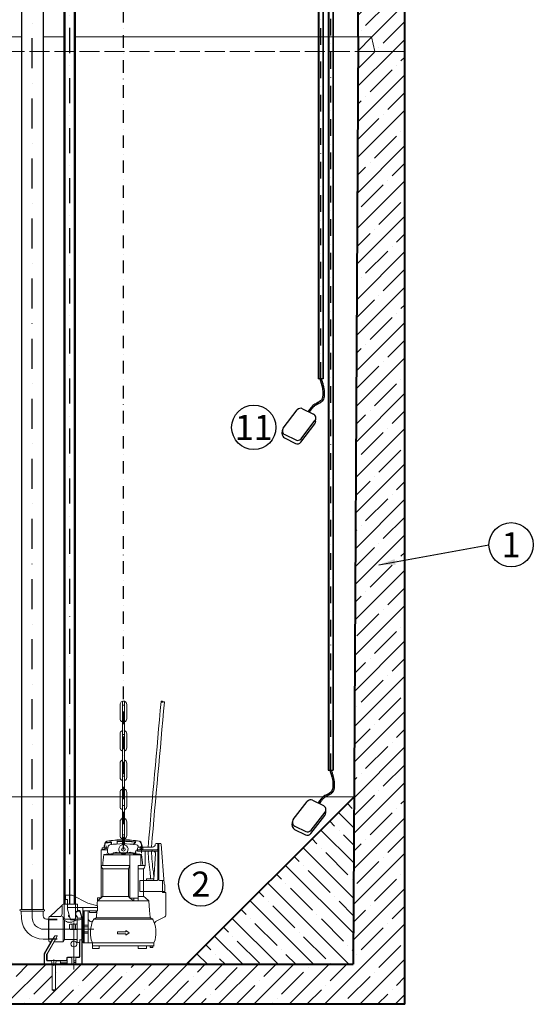
# Model space of a CAD drawing. Units: inches. Extents: x 71962 to 95062, y -15262 to 17408.
# Drawn here: x 75880 to 77419, y -8913 to -5961 of the extents above; entities that cross this region are included whole.
import ezdxf

# ---------------------------------------------------------------- set-up
doc = ezdxf.new("R2010")
doc.units = ezdxf.units.IN
doc.header["$MEASUREMENT"] = 0
for name, pattern in [('ACAD_ISO02W100', [15, 12, -3]), ('ACAD_ISO07W100', [3, 0, -3]), ('DASHDOT', [1, 0.5, -0.25, 0, -0.25])]:
    doc.linetypes.add(name, pattern=pattern)
for name, color, linetype, lineweight in [('#_AS_Hrany', 103, 'Continuous', 20), ('#_AS_Neviditelná', 6, 'ACAD_ISO02W100', 0), ('#_AS_Řez', 4, 'Continuous', 40), ('#_AS_Šrafy', 61, 'Continuous', 0)]:
    doc.layers.add(name, color=color, linetype=linetype, lineweight=lineweight)
for name, color, linetype in [('AS-Koty', 7, 'Continuous'), ('AS-Obrys', 7, 'Continuous'), ('AS-Osy', 4, 'DASHDOT'), ('AS-Text', 7, 'Continuous'), ('Vrstva 1', 7, 'Continuous')]:
    doc.layers.add(name, color=color, linetype=linetype)
doc.styles.add('Arial', font='arial.ttf')
doc.styles.add('ROMANS', font='ROMANS')
doc.dimstyles.new('K25', dxfattribs={"dimtxt": 50, "dimasz": 50, "dimexe": 20, "dimexo": 10, "dimgap": 20, "dimtad": 1, "dimdec": 0, "dimzin": 0, "dimtxsty": 'ROMANS', "dimblk": 'OBLIQUE', "dimcen": -40, "dimclrd": 4, "dimclre": 4, "dimclrt": 7, "dimadec": 0, "dimazin": 0, "dimtfac": 1, "dimtdec": 0, "dimtofl": 0, "dimtmove": 2, "dimatfit": 3, "dimfxl": 0, "dimtolj": 1, "dimarcsym": 0})
pattern_1 = [(45, (12454.656, -7278.24), (-53.03301, 53.03301), []), (45, (12507.69, -7278.24), (-53.03301, 53.03301), [93.75, -18.75, 0, -18.75])]
pattern_2 = [(135, (12454.656, -7278.24), (-53.03301, -53.03301), []), (135, (12454.656, -7225.206), (-53.03301, -53.03301), [93.75, -18.75, 0, -18.75])]

# ---------------------------------------------------------------- blocks, each defined once
blk = doc.blocks.new('_OBLIQUE')
at = {"color": 0, "linetype": 'ByBlock'}
blk.add_line((-0.5, -0.5), (0.5, 0.5), dxfattribs=at)
blk = doc.blocks.new('cerpadlo zboku')
at = {"layer": '#_AS_Šrafy'}
for p, q in [((-396.3, 621.3), (-396.1, 622)), ((-396.1, 622), (-395.6, 622.4)), ((-395.6, 622.4), (-395, 622.7)), ((-395, 622.7), (-394.4, 622.8)), ((-394.4, 622.8), (-393.7, 622.7)), ((-393.7, 622.7), (-392.5, 622.2)), ((-392.5, 622.2), (-391.5, 621.4)), ((-391.5, 621.4), (-390.9, 621.1)), ((-389.9, 623.4), (-391.2, 621.2)), ((-390.9, 621.1), (-390.3, 621)), ((-390.3, 621), (-388.4, 621)), ((-389.4, 623.9), (-389.9, 623.4)), ((-388.3, 624.4), (-389.4, 623.9)), ((-388.4, 621), (-387.8, 621.3)), ((-387.6, 624.6), (-388.3, 624.4)), ((-387.8, 621.3), (-386.5, 622.7)), ((-387, 624.4), (-387.6, 624.6)), ((-386.5, 624), (-387, 624.4)), ((-386.3, 623.4), (-386.5, 624)), ((-386.5, 622.7), (-386.3, 623.4)), ((-276.3, 624), (-276.3, 196.2)), ((-270.1, 624), (-270.1, 196.1)), ((-283.2, 614.9), (-283.2, 571.1)), ((-276.3, 612.4), (-270.1, 612.4)), ((-263.2, 614.7), (-263.2, 571.1)), ((-276.3, 574.2), (-270.1, 574.2)), ((-283.2, 527.2), (-283.2, 483.4)), ((-276.3, 524.7), (-270.1, 524.7)), ((-263.2, 527), (-263.2, 483.4)), ((-276.3, 486.5), (-270.1, 486.5)), ((-283.2, 438), (-283.2, 395.6)), ((-276.3, 437), (-270.1, 437)), ((-263.2, 438), (-263.2, 395.5)), ((-276.3, 399.4), (-270.1, 399.4)), ((-283.2, 351.8), (-283.2, 308)), ((-276.3, 349.3), (-270.1, 349.3)), ((-263.2, 351.6), (-263.2, 308)), ((-276.3, 311.1), (-270.1, 311.1)), ((-283.2, 263.2), (-283.2, 220.3)), ((-276.3, 261.6), (-270.1, 261.6)), ((-263.2, 263.8), (-263.2, 220)), ((-276.3, 224), (-270.1, 224)), ((-386.8, 195.2), (-395.1, 77.4)), ((-383.8, 198), (-371.6, 198)), ((-379.1, 198), (-379.1, 89)), ((-376.1, 198), (-376.1, 89)), ((-374.1, 179.1), (-315.6, 179.1)), ((-360.6, 187.1), (-319.6, 187.1)), ((-359.1, 179.1), (-359.1, 175.1)), ((-339.6, 179.1), (-339.6, 179.1)), ((-338.6, 179.1), (-314.6, 179.1)), ((-332.6, 180.1), (-322.6, 180.1)), ((-332.6, 180.1), (-332.6, 179.1)), ((-331.9, 185.1), (-323.4, 185.1)), ((-331.9, 185.1), (-331.9, 180.1)), ((-327.6, 190.8), (-327.6, 168.7)), ((-324.2, 187.1), (-325.9, 188.7)), ((-323.4, 185.1), (-323.4, 180.1)), ((-322.6, 180.1), (-322.6, 179.1)), ((-315.6, 183.1), (-315.6, 175.1)), ((-303.8, 195), (-308.7, 199.9)), ((-302.6, 195.1), (-306.6, 199.1)), ((-254.6, 196.3), (-254.6, 201.8)), ((-254.1, 196.2), (-254.1, 202.8)), ((-237.1, 194.4), (-237.1, 200.7)), ((-236.5, 194.4), (-236.5, 199.6)), ((-225.6, 180.1), (-225.6, 172.2)), ((-225.4, 184.4), (-217.4, 184.4)), ((-224, 178.2), (-206.6, 178.2)), ((-223.9, 183.4), (-218.9, 183.4)), ((-222.4, 182.4), (-220.4, 182.4)), ((-221.4, 184.4), (-221.4, 190.4)), ((-218.2, 179.2), (-209, 179.2)), ((-218.2, 179.2), (-218.2, 178.2)), ((-217.2, 179.2), (-218.2, 178.2)), ((-217.9, 184.2), (-209.4, 184.2)), ((-217.9, 184.2), (-217.9, 179.2)), ((-215.8, 179.2), (-216.8, 178.2)), ((-214.4, 179.2), (-215.4, 178.2)), ((-213, 179.2), (-214, 178.2)), ((-211.6, 179.2), (-212.6, 178.2)), ((-210.2, 179.2), (-211.2, 178.2)), ((-209, 178.9), (-209.7, 178.2)), ((-209.4, 184.2), (-209.4, 179.2)), ((-209, 179.2), (-209, 178.2)), ((-206.6, 35.9), (-206.6, 178.2)), ((-374.1, 175.1), (-340.6, 175.1)), ((-369.9, 166.5), (-364.6, 90.7)), ((-340.6, 175.1), (-315.6, 175.1)), ((-338.6, 131.5), (-338.6, 175.1)), ((-325.3, 163.8), (-215, 163.8)), ((-325.3, 131.5), (-325.3, 163.8)), ((-310.6, 174.1), (-310.6, 171.2)), ((-309.6, 174.1), (-309.6, 171.2)), ((-306.6, 168.2), (-302.6, 168.2)), ((-302.6, 169.4), (-242.6, 169.4)), ((-302.6, 169.4), (-302.6, 168.2)), ((-302.6, 168.2), (-242.6, 168.2)), ((-302.6, 168.2), (-302.6, 167.9)), ((-292.4, 131.5), (-292.4, 163.8)), ((-242.6, 168.2), (-242.6, 169.4)), ((-242.6, 168.2), (-242.6, 167.9)), ((-338.6, 131.5), (-317.4, 131.5)), ((-333.9, 121.5), (-333.9, 54)), ((-333.9, 121.5), (-317.4, 121.5)), ((-317.4, 25.7), (-317.4, 131.5)), ((-292.4, 131.5), (-206.6, 131.5)), ((-292.4, 33.7), (-292.4, 131.5)), ((-288.1, 121.5), (-292.4, 131.5)), ((-288.1, 121.5), (-211.3, 121.5)), ((-288.1, 38.9), (-288.1, 121.5)), ((-211.3, 121.5), (-211.3, 39.8)), ((-359.6, 92), (-364.7, 92)), ((-364.7, 92), (-364.6, 90.7)), ((-364.1, 99.1), (-364.1, 92)), ((-359.6, 92), (-342.1, 92)), ((-354.1, 99.1), (-354.1, 92)), ((-342.1, 92), (-342.1, 87)), ((-395.1, 77.4), (-397.6, 73)), ((-397.6, 54), (-397.6, 73)), ((-394.4, 87), (-381.1, 87)), ((-389.9, 54), (-389.9, 87)), ((-374.1, 87), (-322.4, 87)), ((-322.4, 54), (-322.4, 87)), ((-400.6, 51.1), (-400.6, -17.2)), ((-400.6, 51.1), (-390.1, 51.1)), ((-397.6, 54), (-322.4, 54)), ((-390.1, 54), (-333.9, 54)), ((-390.1, 54), (-390.1, 51.1)), ((-349.8, 25.7), (-339.2, 34.6)), ((-334.5, 38.5), (-339.2, 34.6)), ((-334.2, 38.9), (-317.4, 38.9)), ((-333.9, 54), (-333.9, 39.8)), ((-317.4, 25.7), (-317.4, 33.7)), ((-317.4, 33.7), (-292.4, 33.7)), ((-304.5, 25.7), (-304.5, 33.7)), ((-304.5, 25.7), (-292.4, 33.7)), ((-292.4, 33.7), (-288.1, 38.9)), ((-288.1, 38.9), (-211.1, 38.9)), ((-210.8, 38.5), (-206.1, 34.6)), ((-195.4, 25.7), (-206.1, 34.6)), ((-205, 34.3), (-196, 34.3)), ((-196, 34.3), (-194.5, 11)), ((-166.2, 18.6), (-120.1, 42.6)), ((-120.1, 42.6), (-100.1, 42.6)), ((-106.1, 0.6), (-106.1, 29.6)), ((-106.1, 29.6), (-100.1, 29.6)), ((-100.1, 29.6), (-100.1, 42.6)), ((-349.8, 25.7), (-351.7, -2.9)), ((-349.8, 25.7), (-195.4, 25.7)), ((-166.2, 18.6), (-196, 10.6)), ((-196, -4.4), (-196, 10.6)), ((-196, 5.6), (-106.1, 5.6)), ((-152.1, -21.4), (-152.1, 5.6)), ((-135.7, 15.6), (-106.1, 15.6)), ((-135.7, -0.9), (-135.7, 15.6)), ((-129.7, -26.9), (-129.7, 15.6)), ((-114.7, -31.4), (-106.1, 0.6)), ((-106.1, 15.6), (-92.2, 15.6)), ((-95.7, -26.9), (-95.7, 15.6)), ((-89.7, -13.4), (-89.7, 13.1)), ((-88.9, 11.8), (-53.4, -20.8)), ((-34.5, 0), (34.5, 0)), ((0, -24.4), (0, 5.1)), ((-397.4, -22.6), (-369.9, -36.6)), ((-361.2, -29.1), (-184.2, -29.1)), ((-360.2, -28.4), (-356.3, -27.1)), ((-353.9, -25.2), (-191.4, -25.2)), ((-351.7, -2.9), (-353, -22.7)), ((-196, -4.4), (-152.1, -4.4)), ((-193.5, -4.4), (-192.3, -22.7)), ((-192, -4.4), (-164.6, -4.4)), ((-191.2, -9.4), (-191.2, -4.4)), ((-191.2, -9.4), (-172.1, -9.4)), ((-185.3, -28.3), (-188.9, -27.1)), ((-172.1, -9.4), (-172.1, -4.4)), ((-167.6, -4.4), (-167.6, -99.9)), ((-164.6, -4.4), (-152.6, -4.4)), ((-155.6, -4.4), (-155.6, -99.9)), ((-152.6, -4.4), (-152.6, -94.5)), ((-152.6, -29.4), (-150.6, -29.4)), ((-149.7, -26.4), (-144, -5.3)), ((-149.7, -28), (-149.7, -26.4)), ((-148.3, -26.4), (-143.3, -7.8)), ((-148.3, -29.3), (-148.3, -26.4)), ((-148.3, -91.9), (-148.3, -29.3)), ((-145, -26.4), (-137.2, -26.4)), ((-141.6, -3.4), (-138.2, -3.4)), ((-139.4, -4.8), (-138.2, -4.8)), ((-134.7, -31.4), (-134.7, -22.1)), ((-127.2, -29.4), (-98.2, -29.4)), ((-94.5, -27.7), (-96.7, -33.2)), ((-93.2, -24.4), (-94.5, -27.7)), ((-92.6, -23.4), (-93.2, -24.4)), ((-92.7, -97.4), (-92.7, -23.5)), ((-89.7, -21.4), (-92.6, -23.4)), ((-81.7, -21.4), (-52.2, -21.4)), ((-74.7, -29.4), (-49.7, -29.4)), ((-49.7, -94.9), (-49.7, -23.9)), ((-49.7, -29.4), (-43.1, -29.4)), ((-48.4, -89.2), (-48.4, -29.4)), ((-34.5, -5.1), (34.5, -5.1)), ((-33, -19.3), (-33, -5.1)), ((32.9, -5.1), (31.9, -27.5)), ((-183.6, -29.9), (-182.2, -33)), ((-173.9, -36.1), (-172.6, -35.4)), ((-172.6, -35.4), (-168.5, -31.5)), ((-167.6, -47.4), (-155.6, -47.4)), ((-167.6, -51.9), (-155.6, -51.9)), ((-149.6, -30.4), (-149.6, -31.4)), ((-149.6, -30.4), (-149.6, -31.4)), ((-149.6, -31.1), (-149.6, -87.5)), ((-149.6, -31.4), (-149.6, -87.5)), ((-149.6, -31.4), (-149.6, -87.5)), ((-149.6, -34.4), (-149.6, -84.4)), ((-142.1, -31.4), (-114.7, -31.4)), ((-134.7, -96.9), (-134.7, -31.4)), ((-132.2, -44), (-124.7, -44)), ((-127.2, -34.1), (-131.7, -31.4)), ((-130, -32.5), (-131.7, -31.4)), ((-124.6, -35.5), (-130, -32.5)), ((-129.7, -56.9), (-129.7, -46.9)), ((-124.7, -39.3), (-124.7, -180)), ((-124.7, -44), (-113.9, -44)), ((-120.8, -37.2), (-124.6, -35.5)), ((-118.8, -37.9), (-120.8, -37.2)), ((-119.7, -56.9), (-119.7, -46.9)), ((-116.9, -38.4), (-118.8, -37.9)), ((-117.2, -44.4), (-114.2, -44.4)), ((-114.8, -38.6), (-116.9, -38.4)), ((-112.7, -38.6), (-114.8, -38.6)), ((-112.5, -44.9), (-112.3, -44.8)), ((-112.2, -58.7), (-112.1, -58.8)), ((-111.7, -56.9), (-111.7, -46.9)), ((-111.4, -57.2), (-111.4, -46.5)), ((-96.7, -90.4), (-96.7, -33.2)), ((-74.7, -30.8), (-49.7, -30.8)), ((-280.1, -63.4), (-290.1, -70.4)), ((-280.1, -77.4), (-290.1, -70.4)), ((-280.1, -63.4), (-280.1, -67.4)), ((-280.1, -67.4), (-255.1, -67.4)), ((-280.1, -73.4), (-255.1, -73.4)), ((-280.1, -77.4), (-280.1, -73.4)), ((-255.1, -67.4), (-255.1, -70.4)), ((-255.1, -73.4), (-255.1, -70.4)), ((-184.8, -59.4), (-34.4, -59.4)), ((-184.8, -59.4), (-132.3, -59.4)), ((-167.6, -66.9), (-155.6, -66.9)), ((-167.6, -71.4), (-155.6, -71.4)), ((-166.8, -59.4), (-88.9, -59.4)), ((-149.6, -87.5), (-149.6, -88.4)), ((-149.6, -87.5), (-149.6, -88.4)), ((-149.6, -87.5), (-149.6, -88.4)), ((-132.2, -59.4), (-124.7, -59.4)), ((-132.2, -59.7), (-124.7, -59.7)), ((-124.7, -59.4), (-114.2, -59.4)), ((-124.7, -59.7), (-113.9, -59.7)), ((-74.7, -88.1), (-49.7, -88.1)), ((-43.4, -133.8), (-74.6, -79.8)), ((-74.4, -80.3), (-65.9, -97.4)), ((-74.3, -79), (-68, -79)), ((-37.4, -132.2), (-67.4, -80.2)), ((-55.9, -97.4), (-66.7, -81.1)), ((-49.7, -59.4), (-49.7, -59.4)), ((-364.6, -99.9), (-368.4, -91.3)), ((-180.6, -99.9), (-364.6, -99.9)), ((-364.6, -99.9), (-364.6, -109.9)), ((-364.6, -99.9), (-360.1, -99.9)), ((-180.6, -108.9), (-364.6, -108.9)), ((-361.9, -108.9), (-361.9, -113.9)), ((-353.4, -109.9), (-361.9, -109.9)), ((-361.9, -113.9), (-353.4, -113.9)), ((-361.1, -109.9), (-354.1, -109.9)), ((-354.3, -109.9), (-354.1, -109.9)), ((-353.4, -113.9), (-353.4, -108.9)), ((-342.6, -108.9), (-342.6, -116.9)), ((-317.6, -116.9), (-342.6, -116.9)), ((-317.6, -108.9), (-317.6, -116.9)), ((-200.6, -108.9), (-200.6, -116.9)), ((-180.6, -116.9), (-200.6, -116.9)), ((-184.6, -99.9), (-184.6, -99.9)), ((-180.6, -99.9), (-176.9, -91.3)), ((-180.6, -99.9), (-152.6, -99.9)), ((-180.6, -99.9), (-180.6, -116.9)), ((-152.6, -89.4), (-150.6, -89.4)), ((-152.6, -94.5), (-152.6, -99.9)), ((-150.7, -94.4), (-149.7, -94.4)), ((-150.7, -99.4), (-150.7, -94.4)), ((-150.7, -99.4), (-149.7, -99.4)), ((-148.4, -92.3), (-149.7, -99.4)), ((-149.7, -161.9), (-149.7, -94.4)), ((-148.3, -161.9), (-148.3, -92)), ((-148.1, -91.1), (-142.7, -91.1)), ((-142.4, -92), (-142.3, -91.6)), ((-142.4, -141.9), (-142.4, -92)), ((-142.3, -91.6), (-142, -91.3)), ((-142.2, -92.6), (-141.2, -99.8)), ((-141.2, -140.7), (-141.2, -101.9)), ((-138.7, -99.4), (-137.2, -99.4)), ((-132.2, -90.4), (-96.7, -90.4)), ((-96.7, -90.4), (-92.7, -97.4)), ((-92.7, -97.4), (-65.9, -97.4)), ((-74.7, -89.4), (-49.7, -89.4)), ((-44.7, -134.2), (-65.9, -97.4)), ((-36, -131.9), (-55.9, -97.4)), ((-55.7, -97.4), (-52.2, -97.4)), ((-49.7, -89.2), (-33, -89.2)), ((-139.9, -144.4), (-133.2, -144.4)), ((-138.7, -143.2), (-124.7, -143.2)), ((-130.7, -161.9), (-130.7, -146.9)), ((-124.7, -143.2), (-105.9, -143.2)), ((-118.7, -161.9), (-118.7, -146.9)), ((-116.2, -144.4), (-107.2, -144.4)), ((-104.7, -161.9), (-104.7, -146.9)), ((-103.4, -150.6), (-103.4, -145.7)), ((-44.4, -150.6), (-44.4, -135.4)), ((-43, -151.9), (-43, -135.1)), ((-37, -161.9), (-37, -133.5)), ((-35.7, -161.9), (-35.7, -133.2)), ((-147.2, -164.4), (-103.4, -164.4)), ((-130.7, -154.4), (-124.7, -154.4)), ((-130.7, -159.4), (-124.7, -159.4)), ((-103.4, -164.4), (-103.4, -163.5)), ((-103.2, -160.4), (-86.2, -160.4)), ((-103.1, -164.4), (-86.1, -164.4)), ((-102.2, -154.4), (-73.2, -154.4)), ((-100.9, -153.1), (-46.9, -153.1)), ((-100.9, -161), (-88.5, -161)), ((-86, -164.4), (-86, -163.5)), ((-86, -164.4), (-38.2, -164.4)), ((-84.7, -161.9), (-84.7, -156.9)), ((-70.7, -161.9), (-70.7, -156.9)), ((-69.6, -241.4), (-69.6, -164.4)), ((-64.7, -168.9), (-64.7, -150.2)), ((-59.6, -241.4), (-59.6, -164.4)), ((-58.7, -161.9), (-58.7, -156.9)), ((-56.2, -154.4), (-45.5, -154.4)), ((-64.6, -244.3), (-69.6, -241.4)), ((-69.6, -241.4), (-59.6, -241.4)), ((-64.6, -244.3), (-59.6, -241.4))]:
    blk.add_line(p, q, dxfattribs=at)
at = {"layer": '#_AS_Šrafy', "extrusion": (0, 0, -1)}
for p, q in [((-112.7, -38.6), (-110.9, -38.7)), ((-110.9, -38.7), (-109.2, -38.5)), ((-109.2, -38.5), (-107.5, -38.2)), ((-107.5, -38.2), (-105.9, -37.7)), ((-105.9, -37.7), (-102.8, -36.4)), ((-102.8, -36.4), (-98.2, -34.1)), ((-98.2, -34.1), (-96.7, -33.3)), ((-148.4, -91.6), (-148.6, -91.3)), ((-148.2, -92), (-148.4, -91.6))]:
    blk.add_line(p, q, dxfattribs=at)
at = {"layer": '#_AS_Šrafy'}
blk.add_circle((-273.2, 180.1), 5.55, dxfattribs=at)
for centre, radius, start, end in [((-168452.3, -14740.9), 168756.7, 5.074926, 5.22295), ((-148489.9, -12908.9), 148720.5, 5.051878, 5.220581), ((-273.2, 614.5), 9.96, 108.1116, 182.3282), ((-273.2, 614.5), 9.96, 354.9312, 108.1116), ((-273.2, 571.7), 9.96, 179.5207, 251.8884), ((-273.2, 571.7), 9.96, 288.1116, 2.5163), ((-273.2, 526.8), 9.96, 108.1116, 182.3282), ((-273.2, 526.8), 9.96, 354.9312, 71.8884), ((-273.2, 484), 9.96, 179.5207, 251.8884), ((-273.2, 484), 9.96, 288.1116, 2.5163), ((-273.2, 438.6), 9.96, 108.1116, 182.6461), ((-273.2, 438.6), 9.96, 359.0767, 71.8884), ((-273.2, 395.7), 9.96, 180.6149, 251.8884), ((-273.2, 395.7), 9.96, 288.1116, 358.6171), ((-273.2, 351.4), 9.96, 108.1116, 182.3282), ((-273.2, 351.4), 9.96, 354.9312, 71.8884), ((-273.2, 308.6), 9.96, 179.5207, 251.8884), ((-273.2, 308.6), 9.96, 288.1116, 2.5163), ((-273.2, 263.2), 9.96, 108.1116, 182.6461), ((-266.7, 276.1), 3.45, 180, 247.5608), ((-266.7, 276.1), 3.45, 180, 247.5608), ((-273.2, 263.2), 9.96, 359.0767, 71.8884), ((-265.1, -132.7), 342, 91.2566, 99.5647), ((-265.1, -132.7), 341.5, 91.2584, 99.3216), ((-273.2, 220.9), 9.96, 177.7007, 251.8884), ((-280.1, -132.7), 342, 80.4353, 88.7434), ((-280.1, -132.7), 341.5, 80.6784, 88.7416), ((-273.2, 220.9), 9.96, 288.1116, 3.9189), ((-383.8, 195), 3, 90, 176), ((-374.1, 181.1), 2, 180, 270), ((-371.6, 195), 3, 0, 90), ((-360.6, 195.1), 8, 180, 270), ((-331.4, 184.6), 0.5, 90, 180), ((-39.1, 115.1), 300, 163.4901, 166.1066), ((-39.1, 115.1), 298.5, 163.456, 166.0353), ((-327, 187.6), 1.6, 45, 165.8614), ((-321, 198.6), 6, 99.5647, 163.4901), ((-319.5, 198.3), 6, 99.3216, 163.456), ((-319.6, 183.1), 4, 0, 90), ((-39.1, 115.1), 288, 165.0276, 165.5153), ((-311.5, 187.9), 6, 98.3071, 165.0276), ((-315.6, 174.1), 5, 0, 90), ((-314.6, 174.1), 5, 0, 90), ((-265.1, -129.7), 327, 91.3142, 98.3071), ((-307.6, 201), 1.6, 97.2503, 225), ((-265.1, -132.7), 338, 91.2715, 97.2503), ((-305.4, 200.2), 1.6, 96.9012, 225), ((-265.1, -132.7), 337, 91.2752, 96.9012), ((-273.3, 180.1), 13.9, 111.8861, 67.5608), ((-279.8, 196.2), 3.45, 291.8861, 0), ((-280.1, -132.7), 338, 85.8405, 88.7285), ((-280.1, -132.7), 337, 85.9137, 88.7248), ((-280.1, -129.7), 327, 81.6913, 88.6858), ((-266.7, 196.1), 3.45, 180, 247.5608), ((-256.2, 201.8), 1.6, 0, 85.9137), ((-255.7, 202.8), 1.6, 0, 85.8405), ((-235.5, 200.7), 1.6, 82.2824, 180), ((-234.9, 199.6), 1.6, 82.1576, 180), ((-280.7, -132.7), 338, 79.6494, 82.2824), ((-280.7, -132.7), 337, 79.5637, 82.1576), ((-233.7, 187.9), 6, 32.2676, 81.6929), ((-233.7, 187.9), 6, 14.9724, 32.2676), ((-506.2, 115.1), 288, 13.0621, 14.9724), ((-224, 176.6), 1.6, 90, 180), ((-225.8, 198.3), 6, 16.544, 80.6784), ((-224.3, 198.6), 6, 16.5099, 80.4353), ((-506.2, 115.1), 298.5, 13.392, 16.544), ((-506.2, 115.1), 300, 14.6729, 16.5099), ((-506.2, 115.1), 300, 13.3238, 14.6729), ((-374.1, 173.1), 2, 90, 180), ((-361.9, 167.1), 8, 90, 184), ((-857.1, 189.5), 500, 351.1668, 358.3447), ((-857.1, 189.5), 510, 351.1668, 358.3772), ((-39.1, 115.1), 292.5, 170.2203, 176.7736), ((-265.1, -337.4), 506, 95.0538, 97.0633), ((-265.1, -337.4), 506, 95.0538, 95.6174), ((-307.6, 171.2), 3, 180, 270), ((-265.1, -337.4), 506, 94.3342, 95.0538), ((-306.6, 171.2), 3, 180, 270), ((-303.4, 167.9), 0.8, 274.3342, 0), ((-293.6, 168.4), 3, 19.4712, 160.5288), ((-251.6, 168.4), 3, 19.4712, 160.5288), ((-241.8, 167.9), 0.8, 180, 265.6674), ((-280.1, -337.4), 506, 82.6112, 85.6674), ((-231.6, 172.2), 6, 275.9173, 0), ((-506.2, 115.1), 295.3, 3.1457, 9.6166), ((-317, 135.6), 22, 190.6295, 219.7175), ((-228.3, 135.6), 22, 320.2825, 349.3705), ((-381.1, 89), 2, 270, 0), ((-374.1, 89), 2, 180, 270), ((-360.6, 91), 4, 184, 270), ((-273.6, 98.9), 90.5, 171.1668, 180.509), ((-273.6, 98.9), 80.5, 171.1668, 180.509), ((-335.5, 39.8), 1.6, 310, 0), ((-209.7, 39.8), 1.6, 180, 230), ((-205, 35.9), 1.6, 180, 270), ((-92.2, 13.1), 2.5, 0, 90), ((-84.9, 15.3), 5.21, 204.8636, 221.2204), ((-394.6, -17.2), 6, 180, 242.9168), ((-359.2, -31.3), 3, 109.1677, 155.6628), ((-358, -22.4), 5, 289.1677, 356.2427), ((-187.3, -22.4), 5, 183.7573, 250.8323), ((-186.3, -31.2), 3, 24.3963, 70.8323), ((-170.6, -29.3), 3, 313.9635, 0), ((-142.1, -21.4), 10, 180, 270), ((-150.6, -30.4), 1, 0, 90), ((-145, -23.9), 2.5, 165, 270), ((-141.6, -5.9), 2.5, 90, 165), ((-139.4, -8.8), 4, 90, 165), ((-139.2, -13.4), 8.64, 308.9484, 84.7596), ((-139.2, -13.4), 10, 304.0558, 84.7596), ((-138.2, -0.9), 2.5, 270, 0), ((-137.2, -23.9), 2.5, 270, 0), ((-132.2, -22.1), 2.5, 128.9484, 180), ((-132.2, -23.8), 2.5, 124.0558, 180), ((-127.2, -26.9), 2.5, 180, 270), ((-112.7, -19.4), 4, 271.3144, 58.6856), ((-98.2, -26.9), 2.5, 270, 0), ((-81.7, -13.4), 8, 180, 270), ((-51.7, -18.9), 2.5, 227.4195, 270), ((-52.2, -23.9), 2.5, 0, 90), ((-43.1, -19.3), 10.1, 270, 0), ((-34.5, -2.5), 2.53, 90, 270), ((-35, -24.4), 35, 270, 0), ((-33, -24.3), 64.9, 270, 357.2149), ((34.5, -2.5), 2.53, 270, 90), ((-272.6, -70.4), 98, 155.6628, 192.2935), ((-372.7, -42), 6, 344.119, 62.9168), ((-176.7, -30.8), 6, 202.4112, 297.9754), ((-272.6, -70.4), 98, 347.7065, 21.5837), ((-132.2, -41.5), 2.5, 180, 270), ((-132.2, -41.9), 2.5, 180, 270), ((-132.2, -46.9), 2.5, 0, 90), ((-132.2, -56.9), 2.5, 270, 0), ((-124.7, -105.4), 61.2, 89.9973, 94.686), ((-124.7, -105.4), 61.2, 85.314, 89.9973), ((-117.2, -46.9), 2.5, 90, 180), ((-117.2, -56.9), 2.5, 180, 270), ((-114.2, -46.9), 2.5, 0, 90), ((-114.2, -56.9), 2.5, 270, 0), ((-113.9, -46.5), 2.5, 0, 90), ((-113.9, -57.2), 2.5, 270, 0), ((-150.6, -88.4), 1, 270, 0), ((-132.2, -61.9), 2.5, 90, 180), ((-132.2, -62.2), 2.5, 90, 180), ((-75.9, -80.6), 1.6, 30, 90), ((-66.7, -79.8), 0.8, 90, 210), ((-138.7, -101.9), 2.5, 90, 180), ((-137.2, -96.9), 2.5, 270, 0), ((-132.2, -92.9), 2.5, 90, 180), ((-124.7, -103.4), 8.8, 89.9815, 270.0185), ((-124.7, -103.4), 8.8, 0, 89.9815), ((-124.7, -103.4), 8.8, 270.0185, 0), ((-52.2, -94.9), 2.5, 270, 0), ((-139.9, -141.9), 2.5, 180, 270), ((-138.7, -140.7), 2.5, 180, 270), ((-133.2, -146.9), 2.5, 0, 90), ((-116.2, -146.9), 2.5, 90, 180), ((-107.2, -146.9), 2.5, 0, 90), ((-105.9, -145.7), 2.5, 0, 90), ((-46.9, -135.4), 2.5, 0, 30), ((-45.5, -135.1), 2.5, 0, 30), ((-39.5, -133.5), 2.5, 0, 30), ((-38.2, -133.2), 2.5, 0, 30), ((-147.2, -161.9), 2.5, 180, 270), ((-145.8, -161.9), 2.5, 180, 270), ((-133.2, -161.9), 2.5, 270, 0), ((-116.2, -161.9), 2.5, 180, 270), ((-107.2, -161.9), 2.5, 270, 0), ((-102.2, -151.9), 2.5, 180, 270), ((-103.2, -161.9), 1.5, 90, 180), ((-100.9, -150.6), 2.5, 180, 270), ((-100.9, -163.5), 2.5, 90, 180), ((-88.5, -163.5), 2.5, 0, 90), ((-86.2, -161.9), 1.5, 0, 90), ((-82.2, -156.9), 2.5, 90, 180), ((-82.2, -161.9), 2.5, 180, 270), ((-73.2, -156.9), 2.5, 0, 90), ((-73.2, -161.9), 2.5, 270, 0), ((-56.2, -156.9), 2.5, 90, 180), ((-56.2, -161.9), 2.5, 180, 270), ((-46.9, -150.6), 2.5, 270, 0), ((-45.5, -151.9), 2.5, 270, 0), ((-39.5, -161.9), 2.5, 270, 0), ((-38.2, -161.9), 2.5, 270, 0)]:
    blk.add_arc(centre, radius, start, end, dxfattribs=at)
blk = doc.blocks.new('plovak')
at = {"layer": 'Vrstva 1'}
for p, q in [((-112.2, -148.1), (-70.3, -93.5)), ((-54.5, -89.8), (-21.6, -106.1)), ((-59.5, -190), (-17.6, -135.4)), ((-59, -179.9), (-17.1, -125.4)), ((-15.1, -129.2), (-14.5, -118.7)), ((-115.3, -164.8), (-114.8, -154.4)), ((-107.7, -167.3), (-74.8, -183.6)), ((-108.3, -177.4), (-75.3, -193.7))]:
    blk.add_line(p, q, dxfattribs=at)
for centre, start, end in [((-60.1, -101.3), 63.7035, 142.4736), ((-27.2, -117.6), 322.4736, 63.7035), ((-27.8, -127.6), 322.4736, 0.4338), ((-102.6, -165.9), 174.9081, 243.7035), ((-102, -155.9), 142.4736, 243.7035), ((-69.7, -182.2), 243.7035, 322.4736), ((-69.1, -172.1), 243.7035, 322.4736)]:
    blk.add_arc(centre, 12.8, start, end, dxfattribs=at)
blk.add_spline([(-2.3, 0), (5, -27.4), (-0.5, -66.5), (-17.3, -76.2), (-37.6, -98.2)], degree=3, dxfattribs=at)
blk.add_open_spline([(1.9, 0), (2.4, -1.5), (3.2, -4.2), (5, -10.1), (5.9, -13.3), (7.3, -18.9), (7.9, -21.1), (8.7, -25), (9, -26.6), (9.5, -30), (9.8, -31.7), (10.5, -36.8), (10.7, -40.3), (10.8, -47.3), (10.5, -50.8), (9.5, -56.4), (8.8, -58.8), (7, -63.1), (5.8, -65.2), (3.7, -67.9), (3, -68.7), (1.4, -70.1), (0.6, -70.8), (-2, -72.7), (-3.8, -73.7), (-7.4, -75.6), (-9.3, -76.5), (-11.9, -77.8), (-12.7, -78.2), (-14.1, -79), (-14.7, -79.3), (-16.3, -80.3), (-17.3, -81), (-20.6, -83.5), (-22.7, -85.6), (-26.7, -90.1), (-28.6, -92.5), (-31.8, -96.8), (-33, -98.6), (-34.3, -100.5)], degree=3, knots=[0, 0, 0, 0, 8.783915, 8.783915, 18.786334, 18.786334, 25.355134, 25.355134, 29.84263, 29.84263, 34.330125, 34.330125, 43.305116, 43.305116, 52.280107, 52.280107, 58.679631, 58.679631, 65.079156, 65.079156, 67.86026, 67.86026, 70.641364, 70.641364, 76.426748, 76.426748, 82.212132, 82.212132, 85.115667, 85.115667, 87.2604, 87.2604, 91.354144, 91.354144, 100.940095, 100.940095, 110.526046, 110.526046, 117.110238, 117.110238, 117.110238, 117.110238], dxfattribs=at)

msp = doc.modelspace()

# ---------------------------------------------------------------- hatches: boundary and pattern name
at = {"layer": '#_AS_Šrafy', "ltscale": 50}
h = msp.add_hatch(dxfattribs=at)
h.set_pattern_fill('ANSI35', color=256, scale=300, style=0)
h.set_pattern_definition(pattern_1)
h.paths.add_polyline_path([(74444.2, -6056.8), (74454.2, -6012.8), (74494.2, -6012.8), (74494.2, -4056.8), (74444.2, -4056.8), (74354.2, -4056.8), (74354.2, -6056.8)])
h.paths.add_polyline_path([(76934.2, -6012.8), (76944.2, -6056.8), (77034.2, -6056.8), (77034.2, -4595.2), (76894.2, -4595.3), (76894.2, -6012.8)])
h = msp.add_hatch(dxfattribs=at)
h.set_pattern_fill('ANSI35', color=256, scale=300, style=0)
h.set_pattern_definition(pattern_1)
h.paths.add_polyline_path([(74444.2, -6056.8), (74454.2, -6012.8), (74494.2, -6012.8), (74494.2, -4056.8), (74444.2, -4056.8), (74354.2, -4056.8), (74354.2, -6056.8)])
h.paths.add_polyline_path([(76934.2, -6012.8), (76944.2, -6056.8), (77034.2, -6056.8), (77034.2, -4595.2), (76894.2, -4595.3), (76894.2, -6012.8)])
h = msp.add_hatch(dxfattribs=at)
h.set_pattern_fill('ANSI35', color=256, scale=300, style=0)
h.set_pattern_definition(pattern_1)
h.paths.add_polyline_path([(76944.2, -6056.8), (76934.2, -6012.8), (76894.2, -6012.8), (76893.9, -6056.8)])
h = msp.add_hatch(dxfattribs=at)
h.set_pattern_fill('ANSI35', color=256, scale=300, style=0)
h.set_pattern_definition(pattern_1)
h.paths.add_polyline_path([(76944.2, -6056.8), (76934.2, -6012.8), (76894.2, -6012.8), (76893.9, -6056.8)])
h = msp.add_hatch(dxfattribs=at)
h.set_pattern_fill('ANSI35', color=256, scale=300, style=0)
h.set_pattern_definition(pattern_1)
h.paths.add_polyline_path([(77034.2, -8912.8), (77034.2, -6056.8), (76944.2, -6056.8), (76893.9, -6056.8), (76881.9, -8291.3), (76879.2, -8792.8), (76379.2, -8792.8), (76066.9, -8792.8), (76065.5, -8790.3, -0.414214), (76063, -8792.8), (76047.9, -8792.8), (76041.9, -8792.8), (76033.4, -8792.8), (76024.4, -8792.8, -0.30665), (76022.1, -8791.2), (76020.4, -8792.8), (76003.4, -8792.8), (76005.8, -8792.8), (75999.4, -8792.8), (75986.9, -8792.8), (75986.9, -8792.8), (75986.9, -8869.8), (75981.9, -8872.7), (75976.9, -8869.8), (75976.9, -8792.8), (75973.4, -8792.8), (75952.9, -8792.8), (75879.2, -8792.8), (74544.2, -8792.8), (74509.2, -8792.8), (74506.5, -8291.3), (74500.4, -7167.8), (74354.2, -7167.8), (74354.2, -8912.8)])
h.paths.add_polyline_path([(74444.2, -6056.8), (74354.2, -6056.8), (74354.2, -7017.8), (74499.6, -7017.8), (74494.4, -6056.8)])
h = msp.add_hatch(dxfattribs=at)
h.set_pattern_fill('ANSI35', color=256, scale=300, style=0)
h.set_pattern_definition(pattern_1)
h.paths.add_polyline_path([(77034.2, -8912.8), (77034.2, -6056.8), (76944.2, -6056.8), (76893.9, -6056.8), (76881.9, -8291.3), (76879.2, -8792.8), (76379.2, -8792.8), (76066.9, -8792.8), (76065.5, -8790.3, -0.414214), (76063, -8792.8), (76047.9, -8792.8), (76041.9, -8792.8), (76033.4, -8792.8), (76024.4, -8792.8, -0.30665), (76022.1, -8791.2), (76020.4, -8792.8), (76003.4, -8792.8), (76005.8, -8792.8), (75999.4, -8792.8), (75986.9, -8792.8), (75986.9, -8792.8), (75986.9, -8869.8), (75981.9, -8872.7), (75976.9, -8869.8), (75976.9, -8792.8), (75973.4, -8792.8), (75952.9, -8792.8), (75879.2, -8792.8), (74544.2, -8792.8), (74509.2, -8792.8), (74506.5, -8291.3), (74500.4, -7167.8), (74354.2, -7167.8), (74354.2, -8912.8)])
h.paths.add_polyline_path([(74444.2, -6056.8), (74354.2, -6056.8), (74354.2, -7017.8), (74499.6, -7017.8), (74494.4, -6056.8)])
h = msp.add_hatch(dxfattribs=at)
h.set_pattern_fill('ANSI35', color=256, scale=300, angle=90, style=0)
h.set_pattern_definition(pattern_2)
h.paths.add_polyline_path([(75266.4, -8568.9), (75216.6, -8550.7), (74972, -8461.4), (74802.2, -8399.3), (74541.5, -8304.1), (74544.2, -8792.8), (75879.2, -8792.8)])
h.paths.add_polyline_path([(76881.9, -8291.3), (76379.2, -8792.8), (76879.2, -8792.8)])
h = msp.add_hatch(dxfattribs=at)
h.set_pattern_fill('ANSI35', color=256, scale=300, angle=90, style=0)
h.set_pattern_definition(pattern_2)
h.paths.add_polyline_path([(75266.4, -8568.9), (75216.6, -8550.7), (74972, -8461.4), (74802.2, -8399.3), (74541.5, -8304.1), (74544.2, -8792.8), (75879.2, -8792.8)])
h.paths.add_polyline_path([(76881.9, -8291.3), (76379.2, -8792.8), (76879.2, -8792.8)])

# ---------------------------------------------------------------- linework, layer by layer
at = {"layer": '#_AS_Hrany', "ltscale": 4}
for p, q in [((74454.2, -6012.8), (75884.8, -6012.8)), ((74454.2, -6012.8), (75884.8, -6012.8)), ((75949.7, -6012.8), (76013.1, -6012.8)), ((76046.9, -6012.8), (76934.2, -6012.8)), ((76944.2, -6056.8), (77034.2, -6056.8)), ((76944.2, -6056.8), (77034.2, -6056.8))]:
    msp.add_line(p, q, dxfattribs=at)
at = {"layer": '#_AS_Hrany', "ltscale": 4, "extrusion": (0, 1, 1.74741e-15)}
msp.add_line((76944.2, -6056.8), (76934.2, -6012.8), dxfattribs=at)
msp.add_line((76944.2, -6056.8), (76934.2, -6012.8), dxfattribs=at)
msp.add_line((76944.2, -6056.8), (76934.2, -6012.8), dxfattribs=at)
msp.add_line((76944.2, -6056.8), (76934.2, -6012.8), dxfattribs=at)
at = {"layer": '#_AS_Hrany', "ltscale": 50}
msp.add_line((76881.9, -8291.3), (74506.5, -8291.3), dxfattribs=at)
msp.add_line((76881.9, -8291.3), (74506.5, -8291.3), dxfattribs=at)
at = {"layer": '#_AS_Neviditelná', "ltscale": 5}
msp.add_line((76944.2, -6056.8), (74444.2, -6056.8), dxfattribs=at)
msp.add_line((76944.2, -6056.8), (74444.2, -6056.8), dxfattribs=at)
at = {"layer": '#_AS_Řez', "ltscale": 4}
for p, q in [((76894.2, -6012.8), (76894.2, -4595.3)), ((76894.2, -6012.8), (76894.2, -4595.3)), ((77034.2, -6056.8), (77034.2, -4595.2)), ((77034.2, -6056.8), (77034.2, -4595.2)), ((76379.2, -8792.8), (76881.9, -8291.3)), ((76379.2, -8792.8), (76881.9, -8291.3))]:
    msp.add_line(p, q, dxfattribs=at)
at = {"layer": '#_AS_Řez', "ltscale": 4, "extrusion": (0, 1, 1.74741e-15)}
for p, q in [((76894.2, -6012.8), (76879.2, -8792.8)), ((76894.2, -6012.8), (76879.2, -8792.8)), ((76894.2, -6012.8), (76879.2, -8792.8)), ((76894.2, -6012.8), (76879.2, -8792.8)), ((77034.2, -8912.8), (77034.2, -6056.8)), ((77034.2, -8912.8), (77034.2, -6056.8)), ((74509.2, -8792.8), (76879.2, -8792.8)), ((74509.2, -8792.8), (76879.2, -8792.8)), ((77034.2, -8912.8), (74354.2, -8912.8)), ((77034.2, -8912.8), (74354.2, -8912.8))]:
    msp.add_line(p, q, dxfattribs=at)
at = {"color": 7, "linetype": 'ACAD_ISO07W100', "ltscale": 99999, "extrusion": (0, 1, 1.74741e-15)}
for p, q in [((74454.2, -6012.8), (76934.2, -6012.8)), ((74454.2, -6012.8), (76934.2, -6012.8)), ((76944.2, -6056.8), (76934.2, -6012.8)), ((76944.2, -6056.8), (76934.2, -6012.8)), ((74354.2, -6056.8), (77034.2, -6056.8)), ((74354.2, -6056.8), (77034.2, -6056.8)), ((77034.2, -8912.8), (77034.2, -6056.8)), ((77034.2, -8912.8), (77034.2, -6056.8)), ((77034.2, -8912.8), (74354.2, -8912.8)), ((77034.2, -8912.8), (74354.2, -8912.8))]:
    msp.add_line(p, q, dxfattribs=at)
at = {"ltscale": 4, "extrusion": (0, 1, 1.74741e-15)}
msp.add_line((77034.2, -8912.8), (74354.2, -8912.8), dxfattribs=at)
msp.add_line((77034.2, -8912.8), (74354.2, -8912.8), dxfattribs=at)
at = {"layer": 'AS-Koty'}
for centre in [(76581.2, -7183.3), (77352.5, -7535.2), (76422.5, -8552.4)]:
    msp.add_circle(centre, 66.4, dxfattribs=at)
at = {"layer": 'AS-Obrys'}
for p, q in [((76013.1, -8612.8), (76013.1, -3891.8)), ((76013.1, -8612.8), (76013.1, -3891.8)), ((76016.3, -8612.8), (76016.3, -3891.8)), ((76016.3, -8612.8), (76016.3, -3891.8)), ((76043.6, -8612.8), (76043.6, -3891.8)), ((76043.6, -8612.8), (76043.6, -3891.8)), ((76047, -8612.8), (76046.8, -3891.8)), ((76047, -8612.8), (76046.8, -3891.8))]:
    msp.add_line(p, q, dxfattribs=at)
at = {"layer": 'AS-Obrys', "linetype": 'ByBlock', "ltscale": 3}
for p, q in [((76774.3, -4272.1), (76774.3, -7037.5)), ((76774.3, -4272.1), (76774.3, -7037.5)), ((76775.8, -4272.1), (76775.8, -7037.5)), ((76775.8, -4272.1), (76775.8, -7037.5)), ((76787.8, -4272.1), (76787.8, -7037.5)), ((76787.8, -4272.1), (76787.8, -7037.5)), ((76789.3, -4272.1), (76789.3, -7037.5)), ((76789.3, -4272.1), (76789.3, -7037.5)), ((76804.3, -4272.1), (76804.3, -8211.1)), ((76804.3, -4272.1), (76804.3, -8211.1)), ((76805.8, -4272.1), (76805.8, -8211.1)), ((76805.8, -4272.1), (76805.8, -8211.1)), ((76817.8, -4272.1), (76817.8, -8211.1)), ((76817.8, -4272.1), (76817.8, -8211.1)), ((76819.3, -4272.1), (76819.3, -8211.1)), ((76819.3, -4272.1), (76819.3, -8211.1)), ((76789.3, -7037.5), (76774.3, -7037.5)), ((76789.3, -7037.5), (76774.3, -7037.5)), ((76804.3, -8211.1), (76819.3, -8211.1)), ((76804.3, -8211.1), (76819.3, -8211.1))]:
    msp.add_line(p, q, dxfattribs=at)
at = {"layer": 'AS-Obrys', "ltscale": 3}
for p, q in [((75884.8, -5170), (75884.8, -8628.4)), ((75884.8, -5170), (75884.8, -8628.4)), ((75949.7, -5170), (75949.7, -8628.4)), ((75949.7, -5170), (75949.7, -8628.4))]:
    msp.add_line(p, q, dxfattribs=at)
at = {"layer": 'AS-Osy', "ltscale": 150}
msp.add_line((76029.9, -8612.8), (76029.9, -3891.8), dxfattribs=at)
msp.add_line((76029.9, -8612.8), (76029.9, -3891.8), dxfattribs=at)
at = {"layer": 'AS-Osy', "ltscale": 75}
msp.add_line((76190.5, -8448.3), (76190.5, -4179.6), dxfattribs=at)
msp.add_line((76190.5, -8448.3), (76190.5, -4179.6), dxfattribs=at)
at = {"layer": 'AS-Osy', "ltscale": 100}
for p, q in [((76781.8, -7037.5), (76781.8, -4272.1)), ((76781.8, -7037.5), (76781.8, -4272.1)), ((76811.8, -8211.1), (76811.8, -4272.1)), ((76811.8, -8211.1), (76811.8, -4272.1))]:
    msp.add_line(p, q, dxfattribs=at)
at = {"layer": 'AS-Osy', "ltscale": 180}
msp.add_line((75917.3, -8628.4), (75917.3, -4479.3), dxfattribs=at)
msp.add_line((75917.3, -8628.4), (75917.3, -4479.3), dxfattribs=at)

# ---------------------------------------------------------------- block references
at = {"layer": 'AS-Obrys', "linetype": 'ByBlock', "ltscale": 3}
for p in [(76781.8, -7037.5), (76781.8, -7037.5), (76811.8, -8211.1), (76811.8, -8211.1)]:
    msp.add_blockref('plovak', p, dxfattribs=at)
at = {"layer": 'AS-Obrys', "linetype": 'ByBlock', "ltscale": 3, "xscale": -1}
msp.add_blockref('cerpadlo zboku', (75917.3, -8628.4), dxfattribs=at)
msp.add_blockref('cerpadlo zboku', (75917.3, -8628.4), dxfattribs=at)

# ---------------------------------------------------------------- texts
at = {"layer": 'AS-Text', "color": 7, "char_height": 75, "attachment_point": 5, "style": 'Arial'}
for s, insert in [('{\\fArial|b0|i0|c238|p34;11}', (76581.2, -7183.3)), ('{\\fArial|b0|i0|c238|p34;1}', (77352.5, -7535.2)), ('{2\\fArial|b0|i0|c238|p34;}', (76422.5, -8552.4))]:
    msp.add_mtext(s, dxfattribs=dict(at, insert=insert))

# ---------------------------------------------------------------- leaders
at = {"layer": 'AS-Koty', "linetype": 'ByBlock', "ltscale": 3}
msp.add_leader([(76955.6, -7595.4), (77286.1, -7535.2)], dimstyle='K25', dxfattribs=at)

doc.saveas('drawing.dxf')
